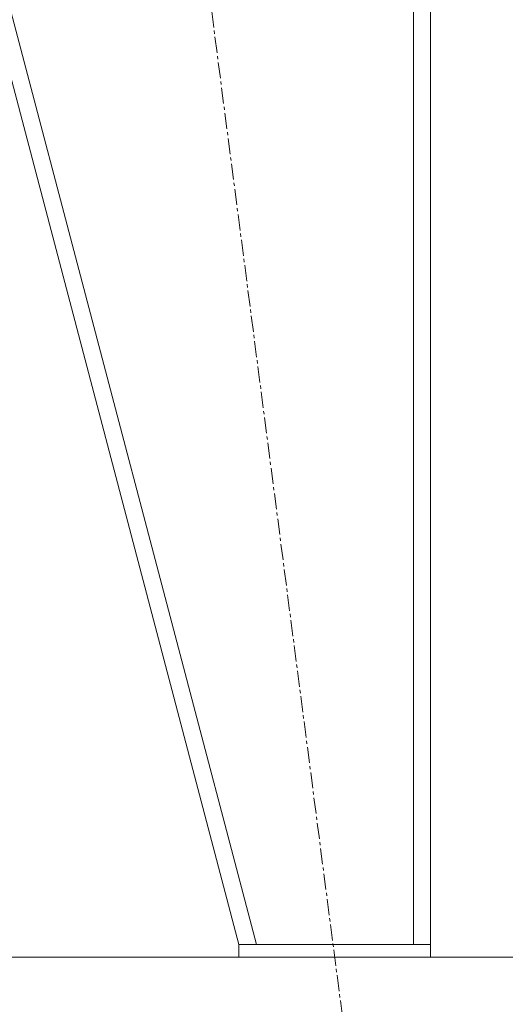
# Model space of a CAD drawing. Units: millimetres. Extents: x 0 to 21515, y -7 to 14850.
# Drawn here: x 17669 to 17897, y 8847 to 9309 of the extents above; entities that cross this region are included whole.
import ezdxf

# ---------------------------------------------------------------- set-up
doc = ezdxf.new("R2010")
doc.units = ezdxf.units.MM
doc.linetypes.add('K5LT_AXLED', pattern=[12, 7.5, -1.5, 1.5, -1.5])
doc.linetypes.add('K5LT_THIN', pattern=[0])
for name, color, linetype, true_color in [('DIM', 6, 'Continuous', 0xff00ff), ('OSI', 2, 'Continuous', 0xffff00), ('R', 1, 'Continuous', 0xff0000)]:
    doc.layers.add(name, color=color, linetype=linetype, true_color=true_color)

msp = doc.modelspace()

# ---------------------------------------------------------------- linework, layer by layer
at = {"layer": 'DIM', "color": 7, "linetype": 'K5LT_THIN', "lineweight": 18}
msp.add_line((16611.63, 8868.79), (19171.92, 8868.79), dxfattribs=at)
at = {"layer": 'OSI', "color": 30, "linetype": 'K5LT_AXLED', "lineweight": 18, "true_color": 0xff8000}
msp.add_line((17829.54, 8769.62), (17718.86, 9619.95), dxfattribs=at)
at = {"layer": 'R', "color": 7, "linetype": 'K5LT_THIN', "lineweight": 18}
for p, q in [((17601.63, 9520.79), (17771.63, 8874.79)), ((17609.9, 9520.79), (17779.9, 8874.79)), ((17853.63, 9520.79), (17853.63, 8874.79)), ((17861.63, 9520.79), (17861.63, 8874.79)), ((17771.63, 8868.79), (17771.63, 8874.79)), ((17771.63, 8874.79), (17861.63, 8874.79)), ((17853.63, 8874.79), (17779.9, 8874.79)), ((17861.63, 8868.79), (17861.63, 8874.79)), ((17771.63, 8868.79), (17861.63, 8868.79))]:
    msp.add_line(p, q, dxfattribs=at)

doc.saveas('drawing.dxf')
